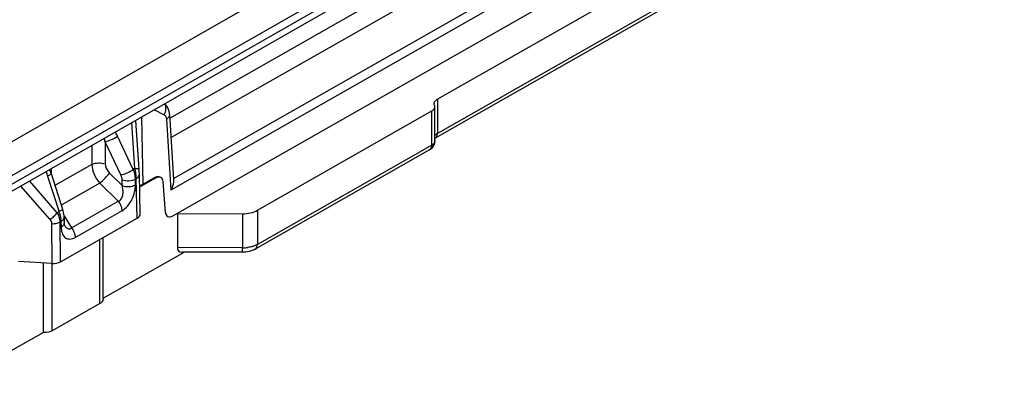
# Model space of a CAD drawing. Units: millimetres. Extents: x 600 to 1295, y 863 to 1332.
# Drawn here: x 865 to 912, y 1015 to 1033 of the extents above; entities that cross this region are included whole.
import ezdxf

# ---------------------------------------------------------------- set-up
doc = ezdxf.new("R2010")
doc.units = ezdxf.units.MM
doc.header["$LTSCALE"] = 23.1
doc.layers.add('COMPONENTI_DI_ASSIEME', color=7, linetype='CONTINUOUS')

msp = doc.modelspace()

# ---------------------------------------------------------------- linework, layer by layer
at = {"layer": 'COMPONENTI_DI_ASSIEME', "linetype": 'Continuous'}
for p, q in [((872.733, 1024.934), (964.844, 1077.358)), ((964.986, 1076.953), (872.607, 1024.377)), ((872.706, 1023.143), (958.568, 1072.01)), ((911.709, 1043.719), (885.359, 1028.723)), ((911.605, 1041.857), (885.256, 1026.861)), ((911.709, 1042.086), (885.359, 1027.09)), ((693.113, 928.45), (881.704, 1036.251)), ((696.914, 928.994), (882.407, 1035.024)), ((882.407, 1034.616), (696.914, 928.585)), ((882.2, 1034.158), (694.994, 927.149)), ((872.556, 1027.821), (883.472, 1034.034)), ((884.313, 1033.549), (872.614, 1026.89)), ((885.359, 1028.723), (885.359, 1027.09)), ((871.824, 1028.227), (872.282, 1027.988)), ((872.527, 1028.136), (872.501, 1028.228)), ((876.747, 1023.416), (885.094, 1028.166)), ((885.094, 1026.533), (885.094, 1028.166)), ((885.243, 1026.739), (885.243, 1028.372)), ((870.889, 1025.415), (870.739, 1027.607)), ((871.289, 1024.662), (871.218, 1027.88)), ((872.397, 1027.774), (872.607, 1024.377)), ((872.545, 1028.004), (872.738, 1024.886)), ((869.466, 1026.695), (869.468, 1025.633)), ((870.218, 1025.106), (869.466, 1026.695)), ((870.808, 1025.369), (870.056, 1026.958)), ((868.825, 1026.513), (868.827, 1025.603)), ((884.99, 1026.304), (876.644, 1021.554)), ((885.094, 1026.533), (876.747, 1021.783)), ((866.874, 1025.397), (866.88, 1025.168)), ((868.827, 1025.603), (867.06, 1024.597)), ((870.889, 1025.415), (870.808, 1025.369)), ((867.174, 1023.301), (865.854, 1024.814)), ((866.698, 1025.047), (867.255, 1023.347)), ((866.873, 1025.168), (866.861, 1025.204)), ((866.873, 1025.168), (867.429, 1023.468)), ((869.671, 1025.197), (870.275, 1024.601)), ((870.275, 1024.601), (870.274, 1024.876)), ((870.952, 1024.927), (870.915, 1024.906)), ((870.915, 1024.63), (870.915, 1024.906)), ((870.993, 1023.036), (870.952, 1024.927)), ((871.142, 1023.245), (871.1, 1025.153)), ((871.879, 1024.958), (871.103, 1024.517)), ((871.844, 1024.978), (871.289, 1024.662)), ((871.879, 1024.958), (871.844, 1024.978)), ((872.131, 1024.981), (872.099, 1025)), ((872.351, 1023.313), (872.233, 1024.787)), ((866.821, 1022.986), (865.435, 1024.575)), ((869.207, 1024.716), (867.364, 1023.667)), ((869.207, 1024.716), (870.09, 1023.844)), ((867.854, 1022.571), (870.09, 1023.844)), ((867.255, 1023.347), (867.174, 1023.301)), ((867.452, 1023.391), (867.429, 1023.468)), ((868.031, 1022.12), (870.267, 1023.393)), ((876.747, 1023.416), (876.747, 1021.783)), ((867.35, 1022.877), (867.313, 1022.856)), ((867.327, 1020.949), (870.993, 1023.036)), ((867.35, 1022.877), (867.357, 1022.605)), ((867.495, 1023.153), (867.854, 1022.571)), ((867.499, 1023.089), (867.506, 1022.817)), ((872.917, 1023.263), (872.917, 1021.63)), ((872.917, 1023.263), (876.038, 1023.25)), ((876.038, 1023.25), (876.038, 1021.617)), ((866.925, 1020.868), (866.91, 1022.774)), ((867.327, 1020.949), (867.313, 1022.856)), ((867.509, 1022.772), (867.506, 1022.817)), ((869.212, 1018.951), (869.212, 1022.022)), ((869.361, 1019.156), (869.361, 1022.106)), ((876.038, 1021.617), (872.917, 1021.63)), ((873.26, 1021.417), (869.356, 1019.195)), ((876.04, 1021.406), (873.13, 1021.418)), ((866.925, 1020.868), (865.312, 1020.965)), ((866.508, 1017.574), (866.508, 1020.893)), ((866.933, 1017.654), (866.933, 1020.868)), ((869.212, 1018.951), (866.933, 1017.654)), ((866.508, 1017.574), (862.942, 1015.544))]:
    msp.add_line(p, q, dxfattribs=at)
for points in [[(872.421, 1028.394), (872.368, 1028.466), (872.323, 1028.512)], [(872.501, 1028.228), (872.466, 1028.314), (872.421, 1028.394)], [(872.545, 1028.004), (872.542, 1028.039), (872.527, 1028.136)], [(871.1, 1025.153), (871.098, 1025.221), (871.095, 1025.293), (871.09, 1025.369), (870.93, 1027.716)], [(866.861, 1025.204), (866.822, 1025.333), (866.814, 1025.363)], [(867.499, 1023.088), (867.496, 1023.14), (867.487, 1023.225), (867.472, 1023.308), (867.452, 1023.391)], [(867.531, 1022.678), (867.53, 1022.679), (867.526, 1022.69), (867.52, 1022.709), (867.514, 1022.737), (867.509, 1022.772)]]:
    msp.add_lwpolyline(points, dxfattribs=at)
for centre, radius, start, end in [((885.379, 1028.517), 0.168, 170.7976, 180.0531), ((866.24, 1025.155), 4.22, 25.3006, 28.3463), ((863.452, 1025.122), 6.216, 14.6636, 16.1807), ((884.741, 1026.739), 0.501, 316.409, 359.9478), ((884.743, 1026.741), 0.501, 299.3904, 307.2886), ((884.746, 1026.736), 0.495, 307.3369, 316.3376), ((871.021, 1026.464), 4.549, 195.3449, 198.147), ((869.462, 1024.784), 1.468, 22.0531, 23.5059), ((867.809, 1024.739), 3.153, 11.6988, 12.3935), ((867.848, 1024.747), 3.114, 11.0082, 11.6992), ((867.906, 1024.758), 3.054, 10.3175, 11.0086), ((868.031, 1024.78), 2.928, 8.9277, 10.3237), ((869.959, 1024.897), 0.956, 0.5411, 5.4933), ((869.083, 1024.891), 1.869, 1.0991, 3.6822), ((865.536, 1022.724), 1.828, 18.4872, 19.9125), ((866.245, 1022.853), 1.105, 1.2296, 3.0224), ((868.508, 1022.637), 1.152, 181.5591, 184.9339), ((868.005, 1022.97), 0.557, 211.6455, 214.859), ((876.046, 1023.317), 1.7, 269.7271, 278.4873)]:
    msp.add_arc(centre, radius, start, end, dxfattribs=at)
for centre, major_axis, ratio, start_param, end_param in [((871.85, 1024.566), (0.246, 0.435), 0.59146, -0.009102, 0.779891), ((871.991, 1024.251), (1, 0), 0.57726, 2.349227, 2.641194), ((870.642, 1023.241), (0.5, 0), 0.57726, -0.792365, 0.012813), ((873.421, 1021.917), (0.448, 0.441), 0.519758, 2.668998, 3.624312), ((866.976, 1021.155), (0.5, 0), 0.577426, -1.674642, -0.792513)]:
    msp.add_ellipse(centre, major_axis=major_axis, ratio=ratio, start_param=start_param, end_param=end_param, dxfattribs=at)
for points in [[(885.226, 1028.445), (885.216, 1028.467), (885.21, 1028.493), (885.21, 1028.517)], [(872.356, 1028.232), (872.349, 1028.147), (872.323, 1028.063), (872.282, 1027.988)], [(885.243, 1028.372), (885.243, 1028.397), (885.237, 1028.422), (885.226, 1028.445)], [(872.389, 1027.832), (872.393, 1027.813), (872.396, 1027.793), (872.397, 1027.774)], [(885.256, 1026.861), (885.278, 1026.874), (885.298, 1026.892), (885.312, 1026.913)], [(885.356, 1027.038), (885.358, 1027.055), (885.359, 1027.073), (885.359, 1027.09)], [(867.4, 1022.912), (867.384, 1022.899), (867.367, 1022.887), (867.35, 1022.877)], [(876.644, 1021.554), (876.583, 1021.52), (876.519, 1021.492), (876.454, 1021.47)]]:
    msp.add_open_spline(points, degree=3, dxfattribs=at)
for points, knots in [([(885.213, 1028.544), (885.218, 1028.58), (885.257, 1028.653), (885.322, 1028.702), (885.359, 1028.723)], [0, 0, 0, 0, 0.452412, 1, 1, 1, 1]), ([(872.299, 1028.498), (872.31, 1028.48), (872.35, 1028.397), (872.361, 1028.301), (872.356, 1028.232)], [0, 0, 0, 0, 0.239664, 1, 1, 1, 1]), ([(885.094, 1028.166), (885.136, 1028.19), (885.208, 1028.245), (885.243, 1028.333), (885.243, 1028.372)], [0, 0, 0, 0, 0.551339, 1, 1, 1, 1]), ([(872.282, 1027.988), (872.309, 1027.974), (872.359, 1027.928), (872.382, 1027.866), (872.389, 1027.832)], [0, 0, 0, 0, 0.468332, 1, 1, 1, 1]), ([(872.545, 1028.003), (872.548, 1027.961), (872.515, 1027.864), (872.441, 1027.802), (872.397, 1027.774)], [0, 0, 0, 0, 0.4501, 1, 1, 1, 1]), ([(869.466, 1026.695), (869.568, 1026.716), (869.772, 1026.793), (869.964, 1026.895), (870.056, 1026.958)], [0, 0, 0, 0, 0.483405, 1, 1, 1, 1]), ([(885.243, 1026.739), (885.243, 1026.7), (885.208, 1026.612), (885.136, 1026.557), (885.094, 1026.533)], [0, 0, 0, 0, 0.448661, 1, 1, 1, 1]), ([(885.359, 1027.09), (885.347, 1027.083), (885.302, 1027.055), (885.263, 1027.017), (885.242, 1026.985)], [0, 0, 0, 0, 0.273408, 1, 1, 1, 1]), ([(885.312, 1026.913), (885.318, 1026.922), (885.341, 1026.96), (885.352, 1027.004), (885.356, 1027.038)], [0, 0, 0, 0, 0.230371, 1, 1, 1, 1]), ([(884.99, 1026.304), (885.024, 1026.324), (885.082, 1026.397), (885.094, 1026.485), (885.094, 1026.533)], [0, 0, 0, 0, 0.448125, 1, 1, 1, 1]), ([(868.827, 1025.603), (868.921, 1025.655), (869.142, 1025.702), (869.365, 1025.673), (869.468, 1025.633)], [0, 0, 0, 0, 0.49052, 1, 1, 1, 1]), ([(868.827, 1025.603), (868.829, 1025.447), (868.913, 1025.122), (869.093, 1024.843), (869.207, 1024.716)], [0, 0, 0, 0, 0.477377, 1, 1, 1, 1]), ([(869.468, 1025.633), (869.468, 1025.595), (869.49, 1025.433), (869.582, 1025.285), (869.671, 1025.197)], [0, 0, 0, 0, 0.230964, 1, 1, 1, 1]), ([(870.218, 1025.106), (870.32, 1025.127), (870.524, 1025.204), (870.716, 1025.306), (870.808, 1025.369)], [0, 0, 0, 0, 0.483405, 1, 1, 1, 1]), ([(870.91, 1024.988), (870.908, 1025.017), (870.891, 1025.135), (870.856, 1025.251), (870.822, 1025.335)], [0, 0, 0, 0, 0.238654, 1, 1, 1, 1]), ([(870.889, 1025.415), (870.917, 1025.417), (870.965, 1025.418), (871.021, 1025.419), (871.055, 1025.419), (871.072, 1025.418), (871.081, 1025.417), (871.087, 1025.416), (871.087, 1025.415)], [0, 0, 0, 0, 0.417066, 0.732772, 0.846733, 0.929516, 0.980273, 1, 1, 1, 1]), ([(870.948, 1025.011), (870.947, 1025.029), (870.941, 1025.104), (870.932, 1025.178), (870.923, 1025.235)], [0, 0, 0, 0, 0.240274, 1, 1, 1, 1]), ([(866.873, 1025.168), (866.875, 1025.161), (866.861, 1025.139), (866.827, 1025.115), (866.77, 1025.081), (866.724, 1025.059), (866.698, 1025.047)], [0, 0, 0, 0, 0.10141, 0.300907, 0.606004, 1, 1, 1, 1]), ([(869.207, 1024.716), (869.296, 1024.789), (869.457, 1024.944), (869.607, 1025.11), (869.671, 1025.197)], [0, 0, 0, 0, 0.516278, 1, 1, 1, 1]), ([(870.274, 1024.876), (870.274, 1024.895), (870.268, 1024.974), (870.244, 1025.051), (870.218, 1025.106)], [0, 0, 0, 0, 0.234972, 1, 1, 1, 1]), ([(870.274, 1024.876), (870.377, 1024.835), (870.6, 1024.807), (870.821, 1024.854), (870.915, 1024.906)], [0, 0, 0, 0, 0.50948, 1, 1, 1, 1]), ([(870.952, 1024.927), (870.994, 1024.952), (871.067, 1025.007), (871.101, 1025.097), (871.101, 1025.136)], [0, 0, 0, 0, 0.553484, 1, 1, 1, 1]), ([(872.131, 1024.981), (872.097, 1025.001), (872.004, 1025.016), (871.92, 1024.982), (871.879, 1024.958)], [0, 0, 0, 0, 0.449711, 1, 1, 1, 1]), ([(872.233, 1024.787), (872.23, 1024.828), (872.213, 1024.904), (872.161, 1024.964), (872.131, 1024.981)], [0, 0, 0, 0, 0.542137, 1, 1, 1, 1]), ([(872.738, 1024.886), (872.74, 1024.843), (872.733, 1024.666), (872.671, 1024.494), (872.607, 1024.377)], [0, 0, 0, 0, 0.243987, 1, 1, 1, 1]), ([(870.09, 1023.844), (870.152, 1023.867), (870.262, 1023.97), (870.323, 1024.178), (870.324, 1024.394), (870.295, 1024.534), (870.275, 1024.601)], [0, 0, 0, 0, 0.235859, 0.495456, 0.752376, 1, 1, 1, 1]), ([(870.267, 1023.393), (870.368, 1023.45), (870.555, 1023.615), (870.758, 1023.928), (870.884, 1024.276), (870.915, 1024.516), (870.915, 1024.63)], [0, 0, 0, 0, 0.239981, 0.504771, 0.764264, 1, 1, 1, 1]), ([(870.275, 1024.601), (870.378, 1024.56), (870.6, 1024.531), (870.822, 1024.579), (870.915, 1024.63)], [0, 0, 0, 0, 0.50948, 1, 1, 1, 1]), ([(870.09, 1023.844), (870.144, 1023.777), (870.226, 1023.634), (870.266, 1023.471), (870.267, 1023.393)], [0, 0, 0, 0, 0.52142, 1, 1, 1, 1]), ([(867.429, 1023.468), (867.432, 1023.461), (867.418, 1023.439), (867.383, 1023.415), (867.326, 1023.381), (867.281, 1023.359), (867.255, 1023.347)], [0, 0, 0, 0, 0.101364, 0.300831, 0.605945, 1, 1, 1, 1]), ([(876.038, 1023.25), (876.167, 1023.249), (876.412, 1023.275), (876.646, 1023.359), (876.747, 1023.416)], [0, 0, 0, 0, 0.525108, 1, 1, 1, 1]), ([(866.821, 1022.986), (866.89, 1023.026), (867.018, 1023.121), (867.127, 1023.237), (867.174, 1023.301)], [0, 0, 0, 0, 0.503132, 1, 1, 1, 1]), ([(866.91, 1022.774), (866.91, 1022.793), (866.901, 1022.871), (866.86, 1022.942), (866.821, 1022.986)], [0, 0, 0, 0, 0.24169, 1, 1, 1, 1]), ([(867.286, 1023.043), (867.28, 1023.065), (867.253, 1023.155), (867.211, 1023.24), (867.174, 1023.301)], [0, 0, 0, 0, 0.242821, 1, 1, 1, 1]), ([(867.27, 1023.304), (867.277, 1023.284), (867.302, 1023.203), (867.321, 1023.121), (867.332, 1023.059)], [0, 0, 0, 0, 0.256886, 1, 1, 1, 1]), ([(867.313, 1022.856), (867.312, 1022.871), (867.31, 1022.934), (867.299, 1022.997), (867.286, 1023.043)], [0, 0, 0, 0, 0.243827, 1, 1, 1, 1]), ([(867.332, 1023.059), (867.334, 1023.047), (867.342, 1022.998), (867.347, 1022.948), (867.348, 1022.912)], [0, 0, 0, 0, 0.257084, 1, 1, 1, 1]), ([(867.499, 1023.088), (867.499, 1023.056), (867.479, 1022.986), (867.43, 1022.935), (867.4, 1022.912)], [0, 0, 0, 0, 0.459817, 1, 1, 1, 1]), ([(872.345, 1023.317), (872.35, 1023.273), (872.369, 1023.191), (872.459, 1023.101), (872.586, 1023.087), (872.666, 1023.12), (872.706, 1023.143)], [0, 0, 0, 0, 0.266364, 0.491519, 0.722188, 1, 1, 1, 1]), ([(866.91, 1022.774), (866.946, 1022.772), (867.084, 1022.774), (867.224, 1022.806), (867.313, 1022.856)], [0, 0, 0, 0, 0.265866, 1, 1, 1, 1]), ([(867.506, 1022.817), (867.507, 1022.777), (867.473, 1022.687), (867.4, 1022.63), (867.357, 1022.605)], [0, 0, 0, 0, 0.447221, 1, 1, 1, 1]), ([(867.361, 1022.538), (867.369, 1022.449), (867.401, 1022.284), (867.525, 1022.112), (867.663, 1022.046), (867.828, 1022.029), (867.954, 1022.076), (868.031, 1022.12)], [0, 0, 0, 0, 0.271723, 0.502167, 0.612462, 0.728441, 1, 1, 1, 1]), ([(867.548, 1022.652), (867.558, 1022.637), (867.599, 1022.584), (867.658, 1022.539), (867.706, 1022.529)], [0, 0, 0, 0, 0.271009, 1, 1, 1, 1]), ([(867.706, 1022.529), (867.73, 1022.524), (867.786, 1022.526), (867.833, 1022.554), (867.854, 1022.571)], [0, 0, 0, 0, 0.477804, 1, 1, 1, 1]), ([(867.854, 1022.571), (867.907, 1022.505), (867.99, 1022.361), (868.03, 1022.199), (868.031, 1022.12)], [0, 0, 0, 0, 0.521424, 1, 1, 1, 1]), ([(876.04, 1021.406), (876.039, 1021.406), (876.041, 1021.413), (876.038, 1021.421), (876.039, 1021.44), (876.038, 1021.464), (876.038, 1021.494), (876.038, 1021.546), (876.038, 1021.588), (876.038, 1021.617)], [0, 0, 0, 0, 0.016861, 0.067148, 0.150178, 0.26471, 0.409473, 0.582471, 1, 1, 1, 1]), ([(876.454, 1021.47), (876.421, 1021.459), (876.286, 1021.421), (876.145, 1021.405), (876.04, 1021.406)], [0, 0, 0, 0, 0.246978, 1, 1, 1, 1]), ([(876.539, 1021.692), (876.52, 1021.686), (876.441, 1021.662), (876.359, 1021.645), (876.297, 1021.636)], [0, 0, 0, 0, 0.243541, 1, 1, 1, 1]), ([(876.747, 1021.783), (876.732, 1021.774), (876.665, 1021.739), (876.594, 1021.71), (876.539, 1021.692)], [0, 0, 0, 0, 0.239173, 1, 1, 1, 1]), ([(876.644, 1021.554), (876.677, 1021.573), (876.736, 1021.646), (876.747, 1021.735), (876.747, 1021.783)], [0, 0, 0, 0, 0.448109, 1, 1, 1, 1]), ([(869.361, 1019.156), (869.361, 1019.117), (869.326, 1019.029), (869.254, 1018.975), (869.212, 1018.951)], [0, 0, 0, 0, 0.448712, 1, 1, 1, 1]), ([(866.933, 1017.654), (866.904, 1017.637), (866.77, 1017.579), (866.619, 1017.564), (866.508, 1017.574)], [0, 0, 0, 0, 0.229146, 1, 1, 1, 1])]:
    msp.add_open_spline(points, degree=3, knots=knots, dxfattribs=at)

doc.saveas('drawing.dxf')
